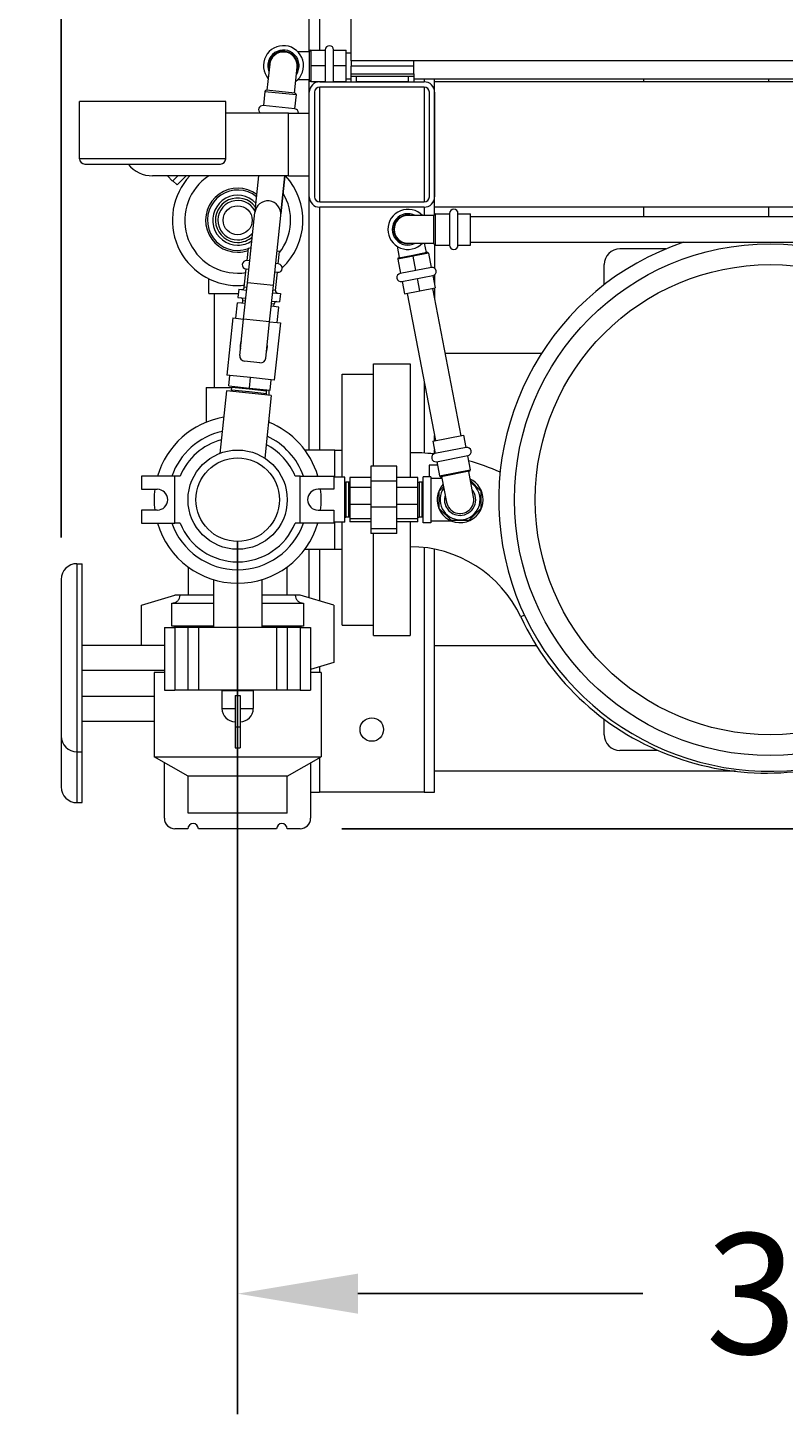
# Model space of a CAD drawing. Units: inches. Extents: x 0 to 1083, y 0 to 319.
# Drawn here: x 129 to 147, y 153 to 186 of the extents above; entities that cross this region are included whole.
import ezdxf
from ezdxf import colors
from ezdxf.entities.mleader import LeaderData, LeaderLine
from ezdxf.math import Vec2, Vec3

# ---------------------------------------------------------------- set-up
doc = ezdxf.new("R2010")
doc.units = ezdxf.units.IN
doc.header["$MEASUREMENT"] = 0
doc.styles.add('Annotative', font='arial.ttf')
doc.styles.get("Standard").update_dxf_attribs({"font": 'arial.ttf'})
doc.dimstyles.new('Annotative', dxfattribs={"dimscale": 0, "dimtxt": 0.18, "dimasz": 0.18, "dimexe": 0.18, "dimexo": 0.0625, "dimgap": 0.09, "dimtad": 0, "dimtih": 1, "dimtoh": 1, "dimdec": 4, "dimzin": 0, "dimdsep": 46, "dimlunit": 5, "dimtxsty": 'Annotative', "dimcen": 0.09, "dimclrd": 8, "dimclre": 8, "dimadec": 0, "dimazin": 0, "dimtfac": 1, "dimtdec": 4, "dimtofl": 0, "dimtmove": 0, "dimatfit": 3, "dimfxl": 1, "dimfrac": 1, "dimtolj": 1, "dimtzin": 0, "dimarcsym": 0})

# ---------------------------------------------------------------- blocks, each defined once
blk = doc.blocks.new('*D1')
at = {"color": 8, "lineweight": -2, "transparency": 16777216}
for p, q in [((129.531, 174.084), (129.531, 213.746)), ((167.067, 177.178), (167.067, 213.746)), ((132.411, 210.866), (141.353, 210.866)), ((164.187, 210.866), (155.246, 210.866))]:
    blk.add_line(p, q, dxfattribs=at)
at = {"color": 8, "lineweight": 5, "transparency": 16777216}
for points in [[(132.411, 211.346), (132.411, 210.386), (129.531, 210.866)], [(164.187, 211.346), (164.187, 210.386), (167.067, 210.866)]]:
    blk.add_solid(points, dxfattribs=at)
at = {"layer": 'Defpoints', "color": 0, "lineweight": 5, "transparency": 16777216}
for p in [(167.067, 210.866), (167.067, 176.178), (129.531, 173.084)]:
    blk.add_point(p, dxfattribs=at)
at = {"color": 0, "lineweight": 5, "transparency": 16777216, "insert": (148.299, 210.866), "char_height": 2.88, "attachment_point": 5, "style": 'Annotative'}
blk.add_mtext('\\A1;37{\\H1x;\\S9#16;}', dxfattribs=at)
blk = doc.blocks.new('*D2')
at = {"color": 8, "lineweight": -2, "transparency": 16777216}
for p, q in [((139.532, 201.424), (193.947, 201.424)), ((191.067, 198.544), (191.067, 188.651)), ((191.067, 169.996), (191.067, 179.889)), ((136.251, 167.116), (193.947, 167.116))]:
    blk.add_line(p, q, dxfattribs=at)
at = {"color": 8, "lineweight": 5, "transparency": 16777216}
for points in [[(190.587, 198.544), (191.547, 198.544), (191.067, 201.424)], [(190.587, 169.996), (191.547, 169.996), (191.067, 167.116)]]:
    blk.add_solid(points, dxfattribs=at)
at = {"layer": 'Defpoints', "color": 0, "lineweight": 5, "transparency": 16777216}
for p in [(138.532, 201.424), (135.251, 167.116), (191.067, 167.116)]:
    blk.add_point(p, dxfattribs=at)
at = {"color": 0, "lineweight": 5, "transparency": 16777216, "insert": (191.067, 184.27), "char_height": 2.88, "attachment_point": 5, "style": 'Annotative'}
blk.add_mtext('\\A1;34{\\H1x;\\S5#16;}', dxfattribs=at)
blk = doc.blocks.new('*D10')
at = {"color": 8, "lineweight": -2, "transparency": 16777216}
for p, q in [((133.755, 173.991), (133.755, 153.111)), ((167.067, 172.803), (167.067, 153.111)), ((136.635, 155.991), (143.457, 155.991)), ((164.187, 155.991), (157.365, 155.991))]:
    blk.add_line(p, q, dxfattribs=at)
at = {"color": 8, "lineweight": 5, "transparency": 16777216}
for points in [[(136.635, 156.471), (136.635, 155.511), (133.755, 155.991)], [(164.187, 156.471), (164.187, 155.511), (167.067, 155.991)]]:
    blk.add_solid(points, dxfattribs=at)
at = {"layer": 'Defpoints', "color": 0, "lineweight": 5, "transparency": 16777216}
for p in [(133.755, 174.991), (167.067, 173.803), (167.067, 155.991)]:
    blk.add_point(p, dxfattribs=at)
at = {"color": 0, "lineweight": 5, "transparency": 16777216, "insert": (150.411, 155.991), "char_height": 2.88, "attachment_point": 5, "style": 'Annotative'}
blk.add_mtext('\\A1;33{\\H1x;\\S5#16;}', dxfattribs=at)

msp = doc.modelspace()

# ---------------------------------------------------------------- linework, layer by layer
at = {"lineweight": 5}
for p, q in [((136.46979, 185.49072), (136.46979, 189.49072)), ((135.46779, 185.7053), (135.46779, 187.26937)), ((135.71779, 187.09712), (135.71779, 185.7503)), ((135.47615, 185.7053), (135.19972, 185.7053)), ((135.47615, 185.3753), (135.47615, 185.71905)), ((135.5074, 185.7503), (135.5074, 185.3753)), ((135.5074, 185.7503), (135.85115, 185.7503)), ((135.85115, 185.7553), (135.85115, 184.9953)), ((136.05115, 184.9953), (136.05115, 185.7553)), ((136.05115, 185.7503), (136.35115, 185.7503)), ((136.35115, 185.3753), (136.35115, 185.7503)), ((136.35115, 185.6853), (136.46979, 185.6853)), ((134.52298, 185.40995), (134.45736, 184.7884)), ((135.11371, 184.71911), (135.17933, 185.34065)), ((135.47615, 185.03155), (135.47615, 185.3753)), ((135.85115, 185.3753), (135.5074, 185.3753)), ((135.5074, 185.3753), (135.5074, 185.0003)), ((136.35115, 185.3753), (136.05115, 185.3753)), ((136.35115, 185.0003), (136.35115, 185.3753)), ((156.46979, 185.49072), (136.46979, 185.49072)), ((136.46979, 185.49072), (136.46979, 185.36572)), ((136.46979, 185.17822), (136.46979, 185.36572)), ((137.96979, 185.36572), (136.46979, 185.36572)), ((137.96979, 185.36572), (137.96979, 185.49072)), ((137.96979, 185.17822), (137.96979, 185.36572)), ((135.19972, 185.0453), (135.47615, 185.0453)), ((135.46779, 184.24072), (135.46779, 185.0453)), ((135.5074, 185.0003), (135.85115, 185.0003)), ((135.71779, 185.0003), (135.71779, 184.99071)), ((135.71979, 184.99072), (138.21979, 184.99072)), ((136.05115, 185.0003), (136.35115, 185.0003)), ((136.35115, 185.0653), (136.46979, 185.0653)), ((136.46979, 185.11572), (136.46979, 185.17822)), ((136.46979, 185.17822), (137.96979, 185.17822)), ((136.46979, 184.99072), (136.46979, 185.11572)), ((136.59479, 185.11572), (136.46979, 185.11572)), ((136.59479, 185.11572), (136.59479, 184.99072)), ((137.84479, 185.11572), (136.59479, 185.11572)), ((137.84479, 184.99072), (136.59479, 184.99072)), ((137.96979, 185.11572), (137.84479, 185.11572)), ((137.84479, 184.99072), (137.84479, 185.11572)), ((137.96979, 185.17822), (137.96979, 185.11572)), ((137.96979, 185.11572), (137.96979, 184.99072)), ((137.96979, 185.0653), (154.96979, 185.0653)), ((138.21779, 185.0653), (138.21779, 184.99072)), ((138.46779, 184.77228), (138.46779, 185.0653)), ((138.46979, 181.99072), (138.46979, 184.99072)), ((154.46979, 184.99072), (138.46979, 184.99072)), ((143.46679, 185.0653), (143.46679, 184.99072)), ((146.46679, 185.0653), (146.46679, 184.99072)), ((146.46679, 185.0653), (146.46679, 184.99072)), ((134.40933, 184.76205), (134.37323, 184.4202)), ((134.40933, 184.76205), (135.15518, 184.68331)), ((135.12738, 184.71767), (134.44368, 184.78985)), ((135.15518, 184.68331), (135.11909, 184.34146)), ((135.46979, 182.24072), (135.46979, 184.74072)), ((135.59479, 184.74072), (135.59479, 182.24072)), ((135.71779, 184.86571), (135.71779, 182.11574)), ((138.21979, 184.86572), (135.71979, 184.86572)), ((138.21779, 184.86572), (138.21779, 182.11572)), ((138.34479, 182.24072), (138.34479, 184.74072)), ((138.46979, 184.74072), (138.46979, 182.24072)), ((133.46979, 184.52197), (129.96979, 184.52197)), ((129.96979, 183.14697), (129.96979, 184.52197)), ((133.46979, 183.14697), (133.46979, 184.52197)), ((135.12406, 184.34093), (134.36826, 184.42073)), ((134.96979, 184.24072), (133.46979, 184.24072)), ((134.96979, 184.24072), (135.46979, 184.24072)), ((134.96979, 182.74072), (134.96979, 184.24072)), ((133.46979, 183.14697), (129.96979, 183.14697)), ((130.09479, 183.02197), (133.34479, 183.02197)), ((134.96979, 182.74072), (131.71979, 182.74072)), ((132.07381, 182.74072), (132.19879, 182.61574)), ((132.32377, 182.74072), (132.19879, 182.61574)), ((132.20586, 182.62281), (132.30486, 182.52382)), ((132.30486, 182.52382), (132.52176, 182.74072)), ((134.17247, 181.8995), (134.26128, 182.74072)), ((134.88473, 182.74072), (134.78904, 181.83441)), ((134.78904, 181.83441), (134.88473, 182.74072)), ((134.96979, 182.74072), (135.46979, 182.74072)), ((135.46779, 176.17822), (135.46779, 182.74072)), ((135.71779, 181.99073), (135.71779, 176.17822)), ((135.71979, 182.11572), (138.21979, 182.11572)), ((138.21979, 181.99072), (135.71979, 181.99072)), ((138.21779, 181.99072), (138.21779, 181.78947)), ((138.46779, 181.82859), (138.46779, 182.20916)), ((154.46979, 181.99072), (138.46979, 181.99072)), ((143.46679, 181.99072), (143.46679, 181.76947)), ((146.46679, 181.99072), (146.46679, 181.76947)), ((146.46679, 181.99072), (146.46679, 181.76947)), ((133.98867, 180.18236), (134.16584, 181.86053)), ((134.61021, 180.11674), (134.78739, 181.79491)), ((138.45479, 181.78947), (137.82979, 181.78947)), ((138.45479, 181.11572), (138.45479, 181.80322)), ((138.48604, 181.83447), (138.48604, 181.08447)), ((138.48604, 181.83447), (138.82979, 181.83447)), ((138.82979, 181.83947), (138.82979, 181.07947)), ((139.02979, 181.07947), (139.02979, 181.83947)), ((139.02979, 181.83447), (139.32979, 181.83447)), ((139.32979, 181.08447), (139.32979, 181.83447)), ((139.32979, 181.76947), (156.21979, 181.76947)), ((133.98163, 180.71102), (134.01313, 181.00936)), ((134.07529, 181.0028), (134.01313, 181.00936)), ((134.75899, 180.93062), (134.69683, 180.93718)), ((134.72749, 180.63228), (134.75899, 180.93062)), ((137.57192, 181.05462), (137.62436, 180.78321)), ((137.82979, 181.12947), (138.45479, 181.12947)), ((137.94837, 180.84582), (138.28588, 180.91104)), ((138.27238, 180.90843), (138.22966, 181.12947)), ((138.46779, 181.09035), (138.46779, 180.53426)), ((138.48604, 181.08447), (138.82979, 181.08447)), ((139.02979, 181.08447), (139.32979, 181.08447)), ((139.32979, 181.14947), (156.21979, 181.14947)), ((144.00479, 180.99072), (142.90729, 180.99072)), ((134.04379, 180.70446), (133.97666, 180.71155)), ((134.73246, 180.63175), (134.66533, 180.63884)), ((137.9543, 180.81514), (137.58611, 180.74399)), ((137.58611, 180.74399), (137.65133, 180.40649)), ((137.61086, 180.7806), (137.94837, 180.84582)), ((138.32249, 180.88629), (137.9543, 180.81514)), ((138.01952, 180.47763), (137.9543, 180.81514)), ((138.32249, 180.88629), (138.38771, 180.54878)), ((142.53229, 180.13555), (142.53229, 180.61572)), ((133.06729, 179.92822), (133.06729, 180.2751)), ((133.9147, 180.07704), (133.96064, 180.51213)), ((133.95566, 180.51265), (134.02279, 180.50556)), ((134.64434, 180.43994), (134.71146, 180.43286)), ((134.66056, 179.9983), (134.70649, 180.43338)), ((138.39262, 180.54973), (137.64642, 180.40554)), ((137.68437, 180.20917), (138.43056, 180.35336)), ((138.11438, 179.98672), (138.05746, 180.28127)), ((138.42565, 180.35241), (138.48257, 180.05786)), ((138.46779, 180.36883), (138.46779, 180.13435)), ((133.06729, 179.92822), (133.77329, 179.92822)), ((133.19229, 179.92822), (133.19229, 177.67822)), ((133.78383, 180.02801), (133.76283, 179.82912)), ((133.78383, 180.02801), (133.97029, 180.00833)), ((133.8968, 179.3122), (133.98867, 180.18236)), ((133.97686, 180.07048), (133.9147, 180.07704)), ((134.61021, 180.11674), (133.98867, 180.18236)), ((134.51834, 179.24658), (134.61021, 180.11674)), ((134.59184, 179.94271), (134.7783, 179.92302)), ((134.66056, 179.9983), (134.5984, 180.00486)), ((134.7783, 179.92302), (134.7573, 179.72413)), ((137.68927, 180.21012), (137.74619, 179.91557)), ((137.74619, 179.91557), (138.11438, 179.98672)), ((137.81001, 179.9279), (138.49083, 176.40466)), ((138.11438, 179.98672), (138.48257, 180.05786)), ((138.41875, 180.04553), (139.09957, 176.52229)), ((138.46779, 180.05501), (138.46779, 179.79175)), ((133.71451, 179.33144), (133.75388, 179.70437)), ((133.93617, 179.68512), (133.75388, 179.70437)), ((133.76283, 179.82912), (133.94929, 179.80943)), ((133.87402, 179.69169), (133.88058, 179.75384)), ((133.88058, 179.75384), (133.94273, 179.74728)), ((134.74, 179.60026), (134.55772, 179.6195)), ((134.56428, 179.68166), (134.62643, 179.6751)), ((134.57084, 179.74381), (134.7573, 179.72413)), ((134.61987, 179.61294), (134.62643, 179.6751)), ((134.70063, 179.22733), (134.74, 179.60026)), ((133.63824, 179.33949), (133.49387, 177.97209)), ((133.63824, 179.33949), (133.71451, 179.33144)), ((133.71451, 179.33144), (133.8968, 179.3122)), ((133.80493, 178.44203), (133.8968, 179.3122)), ((134.51834, 179.24658), (133.8968, 179.3122)), ((134.42648, 178.37641), (134.51834, 179.24658)), ((134.51834, 179.24658), (134.70063, 179.22733)), ((134.77691, 179.21928), (134.63254, 177.85188)), ((134.70063, 179.22733), (134.77691, 179.21928)), ((134.28904, 178.26523), (133.91612, 178.3046)), ((137.00479, 175.79648), (137.00479, 178.24072)), ((137.00479, 178.24072), (137.88479, 178.24072)), ((137.88479, 178.24072), (137.88479, 175.51909)), ((141.02757, 178.49072), (138.7192, 178.49072)), ((133.57015, 177.96404), (133.49387, 177.97209)), ((133.5439, 177.71542), (133.57015, 177.96404)), ((134.06321, 177.91199), (133.57015, 177.96404)), ((134.03696, 177.66337), (134.06321, 177.91199)), ((134.55627, 177.85993), (134.06321, 177.91199)), ((136.25479, 175.53072), (136.25479, 177.99072)), ((136.25479, 177.99072), (137.00479, 177.99072)), ((133.00479, 177.67822), (133.61827, 177.67822)), ((133.00479, 177.67822), (133.00479, 176.84477)), ((133.48682, 177.59575), (133.32882, 176.09919)), ((134.56085, 177.48236), (133.48682, 177.59575)), ((133.5439, 177.71542), (134.03696, 177.66337)), ((133.6092, 177.58283), (133.61143, 177.61402)), ((133.61143, 177.61402), (133.61799, 177.67618)), ((134.02712, 177.57014), (133.61143, 177.61402)), ((133.62232, 177.70714), (133.61799, 177.67618)), ((134.03368, 177.63229), (133.61799, 177.67618)), ((134.44281, 177.52625), (134.02712, 177.57014)), ((134.44937, 177.5884), (134.03368, 177.63229)), ((134.03696, 177.66337), (134.53002, 177.61131)), ((134.44281, 177.52625), (134.44937, 177.5884)), ((134.4516, 177.61959), (134.44937, 177.5884)), ((134.50479, 177.61398), (134.50479, 177.48828)), ((134.50479, 177.61398), (134.50479, 177.48828)), ((134.53002, 177.61131), (134.55627, 177.85993)), ((134.63254, 177.85188), (134.55627, 177.85993)), ((138.21779, 177.81764), (138.21779, 176.105)), ((134.56085, 177.48236), (134.40285, 175.9858)), ((134.43847, 177.49528), (134.44281, 177.52625)), ((134.50479, 176.95138), (134.50479, 176.84477)), ((134.50479, 176.95138), (134.50479, 176.84477)), ((138.42701, 176.39233), (139.16339, 176.53462)), ((138.42701, 176.39233), (138.48393, 176.09778)), ((138.46779, 176.40021), (138.46779, 176.52389)), ((139.22522, 176.24102), (138.47902, 176.09683)), ((139.16339, 176.53462), (139.22031, 176.24007)), ((136.07979, 176.17822), (135.36409, 176.17822)), ((136.07979, 175.53072), (136.07979, 176.17822)), ((136.07979, 176.17822), (136.25479, 176.17822)), ((138.46779, 176.09398), (138.46779, 176.1813)), ((138.51697, 175.90046), (139.26316, 176.04465)), ((138.52187, 175.90141), (138.58709, 175.5639)), ((139.25825, 176.04371), (139.32347, 175.7062)), ((132.25479, 175.55322), (131.44979, 175.55322)), ((131.44979, 175.55322), (131.44979, 175.24072)), ((132.37775, 175.55322), (132.25479, 175.55322)), ((132.25479, 174.42822), (132.25479, 175.55322)), ((135.25479, 175.55322), (135.13183, 175.55322)), ((135.25479, 174.42822), (135.25479, 175.55322)), ((135.25479, 175.55322), (136.05979, 175.55322)), ((136.05979, 175.55322), (136.05979, 175.24072)), ((136.94229, 175.79648), (136.94229, 175.43417)), ((137.56729, 175.79648), (136.94229, 175.79648)), ((137.56729, 175.43417), (137.56729, 175.79648)), ((138.53843, 175.81572), (138.33979, 175.81572)), ((138.33979, 175.81572), (138.33979, 175.54072)), ((138.58709, 175.5639), (139.32347, 175.7062)), ((139.29872, 175.66959), (138.6237, 175.53915)), ((139.4038, 175.05333), (139.28522, 175.66698)), ((131.44979, 175.24072), (131.82979, 175.24072)), ((136.05979, 175.24072), (135.67979, 175.24072)), ((136.31729, 175.53072), (136.05979, 175.53072)), ((136.31729, 174.45072), (136.31729, 175.53072)), ((136.31729, 175.40766), (136.34854, 175.40872)), ((136.34854, 175.40872), (136.34854, 174.99072)), ((136.41104, 175.40872), (136.34854, 175.40872)), ((136.41104, 175.40872), (136.41104, 174.99072)), ((136.44229, 175.40766), (136.41104, 175.40872)), ((136.94229, 175.51909), (136.44229, 175.51909)), ((136.44229, 175.51909), (136.44229, 175.28151)), ((136.94229, 175.28151), (136.44229, 175.28151)), ((136.44229, 175.28151), (136.44229, 174.87358)), ((136.94229, 175.43417), (136.94229, 174.81209)), ((137.56729, 175.43417), (136.94229, 175.43417)), ((138.06729, 175.51909), (137.56729, 175.51909)), ((137.56729, 174.81209), (137.56729, 175.43417)), ((138.06729, 175.28151), (137.56729, 175.28151)), ((138.06729, 175.28151), (138.06729, 175.51909)), ((138.06729, 175.40766), (138.09854, 175.40872)), ((138.06729, 174.87358), (138.06729, 175.28151)), ((138.09854, 175.40872), (138.09854, 174.99072)), ((138.16104, 175.40872), (138.09854, 175.40872)), ((138.16104, 175.40872), (138.16104, 174.99072)), ((138.19229, 175.40766), (138.16104, 175.40872)), ((138.19229, 174.99072), (138.19229, 175.54072)), ((138.37979, 175.54072), (138.19229, 175.54072)), ((138.37979, 175.54072), (138.37979, 174.99072)), ((138.64562, 175.49822), (138.37979, 175.49822)), ((138.57979, 175.19783), (138.6836, 175.30164)), ((138.63721, 175.54176), (138.75578, 174.92811)), ((139.32703, 175.45059), (139.57979, 175.19783)), ((136.34854, 174.99072), (136.34854, 174.57272)), ((136.41104, 174.99072), (136.41104, 174.57272)), ((138.09854, 174.99072), (138.09854, 174.57272)), ((138.16104, 174.99072), (138.16104, 174.57272)), ((138.19229, 174.44072), (138.19229, 174.99072)), ((138.37979, 174.99072), (138.37979, 174.44072)), ((138.57979, 174.78361), (138.57979, 175.19783)), ((139.57979, 175.19783), (139.57979, 174.78361)), ((131.82979, 174.74072), (131.44979, 174.74072)), ((131.44979, 174.74072), (131.44979, 174.42822)), ((135.67979, 174.74072), (136.05979, 174.74072)), ((136.05979, 174.74072), (136.05979, 174.42822)), ((136.31729, 174.57378), (136.34854, 174.57272)), ((136.41104, 174.57272), (136.34854, 174.57272)), ((136.44229, 174.57378), (136.41104, 174.57272)), ((136.94229, 174.87358), (136.44229, 174.87358)), ((136.44229, 174.87358), (136.44229, 174.53428)), ((136.94229, 174.81209), (136.94229, 174.29465)), ((137.56729, 174.81209), (136.94229, 174.81209)), ((138.06729, 174.87358), (137.56729, 174.87358)), ((137.56729, 174.29465), (137.56729, 174.81209)), ((138.06729, 174.53428), (138.06729, 174.87358)), ((138.06729, 174.57378), (138.09854, 174.57272)), ((138.16104, 174.57272), (138.09854, 174.57272)), ((138.19229, 174.57378), (138.16104, 174.57272)), ((138.87268, 174.49072), (138.57979, 174.78361)), ((139.57979, 174.78361), (139.2869, 174.49072)), ((131.44979, 174.42822), (132.25479, 174.42822)), ((132.37775, 174.42822), (132.25479, 174.42822)), ((135.25479, 174.42822), (135.13183, 174.42822)), ((136.05979, 174.42822), (135.25479, 174.42822)), ((136.31729, 174.45072), (136.05979, 174.45072)), ((136.07979, 173.80322), (136.07979, 174.45072)), ((136.25479, 171.99072), (136.25479, 174.45072)), ((136.94229, 174.53428), (136.44229, 174.53428)), ((136.44229, 174.53428), (136.44229, 174.46235)), ((136.94229, 174.46235), (136.44229, 174.46235)), ((136.94229, 174.29465), (136.94229, 174.18496)), ((137.56729, 174.29465), (136.94229, 174.29465)), ((138.06729, 174.53428), (137.56729, 174.53428)), ((138.06729, 174.46235), (137.56729, 174.46235)), ((137.56729, 174.18496), (137.56729, 174.29465)), ((137.88479, 174.46235), (137.88479, 171.74072)), ((138.06729, 174.46235), (138.06729, 174.53428)), ((138.37979, 174.44072), (138.19229, 174.44072)), ((138.37979, 174.48322), (138.86779, 174.48322)), ((139.2869, 174.49072), (138.87268, 174.49072)), ((137.56729, 174.18496), (136.94229, 174.18496)), ((137.00479, 171.74072), (137.00479, 174.18496)), ((135.36409, 173.80322), (136.07979, 173.80322)), ((135.46779, 172.64183), (135.46779, 173.80322)), ((135.71779, 173.80322), (135.71779, 172.56807)), ((136.07979, 173.80322), (136.25479, 173.80322)), ((138.21779, 173.8467), (138.21779, 167.99072)), ((138.46779, 171.49072), (138.46779, 173.80703)), ((129.90629, 173.45947), (129.90629, 168.95947)), ((129.90629, 173.45947), (130.03129, 173.45947)), ((130.03129, 168.95947), (130.03129, 173.45947)), ((132.56729, 173.38142), (132.56729, 172.70467)), ((134.94229, 172.70467), (134.94229, 173.38142)), ((129.53129, 173.08447), (129.53129, 169.33447)), ((133.17979, 173.07516), (133.17979, 171.93197)), ((134.32979, 173.07516), (134.32979, 171.93197)), ((131.44979, 172.46717), (132.25479, 172.70467)), ((132.37775, 172.70467), (132.25479, 172.70467)), ((133.17979, 172.70467), (132.37775, 172.70467)), ((135.13183, 172.70467), (134.32979, 172.70467)), ((135.25479, 172.70467), (135.13183, 172.70467)), ((136.05979, 172.46717), (135.25479, 172.70467)), ((131.44979, 171.50947), (131.44979, 172.46717)), ((132.17706, 172.51717), (133.17979, 172.51717)), ((132.17706, 171.96717), (132.17706, 172.51717)), ((134.32979, 172.51717), (135.33252, 172.51717)), ((135.33252, 172.51717), (135.33252, 171.96717)), ((136.05979, 172.46717), (136.05979, 171.09217)), ((140.62177, 172.22666), (140.53215, 172.18455)), ((132.00129, 171.93197), (132.00129, 170.43197)), ((132.00129, 171.93197), (132.25129, 171.93197)), ((133.17979, 171.96717), (132.17706, 171.96717)), ((132.25129, 171.93197), (132.25129, 170.43197)), ((132.56379, 171.93197), (132.25129, 171.93197)), ((132.56379, 171.93197), (132.56379, 170.43197)), ((132.81379, 171.93197), (132.56379, 171.93197)), ((132.81379, 171.93197), (132.81379, 170.43197)), ((134.68879, 171.93197), (132.81379, 171.93197)), ((135.33252, 171.96717), (134.32979, 171.96717)), ((134.68879, 171.93197), (134.68879, 170.43197)), ((134.93879, 171.93197), (134.68879, 171.93197)), ((134.93879, 171.93197), (134.93879, 170.43197)), ((135.25129, 171.93197), (134.93879, 171.93197)), ((135.25129, 171.93197), (135.50129, 171.93197)), ((135.25129, 171.93197), (135.25129, 170.43197)), ((135.50129, 171.93197), (135.50129, 170.43197)), ((136.25479, 171.99072), (137.00479, 171.99072)), ((137.00479, 171.74072), (137.88479, 171.74072)), ((130.03129, 171.50947), (132.00129, 171.50947)), ((138.46779, 168.49072), (138.46779, 171.49072)), ((140.91127, 171.49072), (138.46779, 171.49072)), ((130.03129, 170.90947), (132.00129, 170.90947)), ((136.05979, 171.09217), (135.50129, 170.92739)), ((135.71779, 170.99127), (135.71779, 170.85572)), ((132.00129, 170.85572), (131.75479, 170.85572)), ((131.75479, 170.85572), (131.75479, 168.84072)), ((135.75479, 170.85572), (135.50129, 170.85572)), ((135.75479, 170.85572), (135.75479, 168.84072)), ((130.03129, 170.29072), (131.75479, 170.29072)), ((132.00129, 170.43197), (132.25129, 170.43197)), ((132.56379, 170.43197), (132.25129, 170.43197)), ((132.81379, 170.43197), (132.56379, 170.43197)), ((134.68879, 170.43197), (132.81379, 170.43197)), ((133.37979, 170.42822), (134.12979, 170.42822)), ((133.37979, 170.42822), (133.37979, 169.99072)), ((133.69229, 170.30322), (133.69229, 169.55322)), ((133.69229, 170.30322), (133.81729, 170.30322)), ((133.75479, 170.43197), (133.75479, 170.42822)), ((133.81729, 170.30322), (133.81729, 169.55322)), ((134.12979, 170.42822), (134.12979, 169.99072)), ((134.93879, 170.43197), (134.68879, 170.43197)), ((135.25129, 170.43197), (134.93879, 170.43197)), ((135.25129, 170.43197), (135.50129, 170.43197)), ((133.37979, 169.99072), (133.69229, 169.99072)), ((133.81729, 169.99072), (134.12979, 169.99072)), ((130.03129, 169.69072), (131.75479, 169.69072)), ((133.69229, 169.55322), (133.69229, 169.05322)), ((133.69229, 169.55322), (133.81729, 169.55322)), ((133.81729, 169.55322), (133.81729, 169.05322)), ((142.53229, 169.36572), (142.53229, 169.73582)), ((129.53129, 169.33447), (129.53129, 168.11572)), ((129.90629, 168.95947), (130.03129, 168.95947)), ((129.90629, 168.95947), (129.90629, 167.74072)), ((130.03129, 167.74072), (130.03129, 168.95947)), ((133.69229, 169.05322), (133.81729, 169.05322)), ((133.75479, 169.05322), (133.75479, 168.84072)), ((143.81642, 168.99072), (142.90729, 168.99072)), ((131.75479, 168.84072), (133.75479, 168.84072)), ((132.56729, 168.37572), (131.75479, 168.84072)), ((132.00129, 167.36572), (132.00129, 168.69965)), ((133.75479, 168.84072), (135.75479, 168.84072)), ((134.94229, 168.37572), (135.75479, 168.84072)), ((135.50129, 168.69564), (135.50129, 167.36572)), ((135.71779, 168.81955), (135.71779, 167.99072)), ((134.94229, 168.37572), (132.56729, 168.37572)), ((132.56729, 167.49072), (132.56729, 168.37572)), ((134.94229, 167.49072), (134.94229, 168.37572)), ((138.46779, 167.99072), (138.46779, 168.49072)), ((145.67652, 168.49072), (138.46779, 168.49072)), ((135.50129, 167.99072), (135.71779, 167.99072)), ((138.21779, 167.99072), (135.71779, 167.99072)), ((138.21779, 167.99072), (138.46779, 167.99072)), ((129.90629, 167.74072), (130.03129, 167.74072)), ((133.75479, 167.49072), (132.56729, 167.49072)), ((134.94229, 167.49072), (133.75479, 167.49072)), ((132.56379, 167.11572), (132.25129, 167.11572)), ((134.68879, 167.11572), (132.81379, 167.11572)), ((135.25129, 167.11572), (134.93879, 167.11572))]:
    msp.add_line(p, q, dxfattribs=at)
for centre, radius in [((133.75479, 181.67822), 0.34737), ((146.50479, 174.99072), 6.125), ((146.50479, 174.99072), 5.625), ((133.75479, 174.99072), 1.1875), ((133.75479, 174.99072), 1), ((136.96579, 169.49072), 0.28125)]:
    msp.add_circle(centre, radius, dxfattribs=at)
for centre, radius, start, end in [((134.85115, 185.3753), 0.48, 307.405796, 220.540723), ((134.85115, 185.3753), 0.375, 325.615623, 202.330896), ((134.85115, 185.3753), 0.34375, 337.713055, 190.233464), ((134.85115, 185.3753), 0.33, 353.973259, 173.973259), ((135.5074, 185.71905), 0.03125, 90, 180), ((135.95115, 185.7553), 0.1, 0, 180), ((135.71979, 184.74072), 0.25, 90, 180), ((135.5074, 185.03155), 0.03125, 180, 270), ((135.95115, 184.9953), 0.1, 180, 182.625743), ((135.95115, 184.9953), 0.1, 357.374257, 0), ((138.21979, 184.74072), 0.25, 0, 90), ((134.4404, 184.75877), 0.03125, 83.973259, 173.973259), ((135.1241, 184.68659), 0.03125, 353.973259, 83.973259), ((135.71979, 184.74072), 0.125, 90, 180), ((138.21979, 184.74072), 0.125, 0, 90), ((134.35776, 184.32128), 0.1, 83.973259, 233.666374), ((135.11356, 184.24148), 0.1, 359.562435, 83.973259), ((130.09479, 183.14697), 0.125, 180, 270), ((131.71979, 183.49072), 0.75, 218.682187, 270), ((133.34479, 183.14697), 0.125, 270, 0), ((133.75479, 181.67822), 1.5625, 137.156357, 270), ((133.75479, 181.67822), 1.26676, 122.991247, 270), ((133.75479, 181.67822), 1.5625, 313.072533, 42.843643), ((133.75479, 181.67822), 0.76698, 53.224276, 270), ((133.75479, 181.67822), 0.72232, 51.092797, 270), ((133.75479, 181.67822), 0.59737, 42.944469, 270), ((133.75479, 181.67822), 1.26676, 322.218583, 30.938803), ((133.75479, 181.67822), 0.53125, 36.399857, 270), ((133.75479, 181.67822), 0.47232, 27.864542, 270), ((134.47661, 181.82772), 0.3125, 353.973259, 173.973259), ((135.71979, 182.24072), 0.25, 180, 270), ((135.71979, 182.24072), 0.125, 180, 270), ((137.82979, 181.45947), 0.48, 43.432537, 316.567463), ((138.21979, 182.24072), 0.125, 270, 0), ((138.21979, 182.24072), 0.25, 270, 0), ((138.92979, 181.83947), 0.1, 0, 180), ((137.82979, 181.45947), 0.375, 61.642363, 298.357637), ((137.82979, 181.45947), 0.34375, 73.739795, 286.260205), ((137.82979, 181.45947), 0.33, 90, 270), ((138.48604, 181.80322), 0.03125, 90, 180), ((133.75479, 181.67822), 0.47232, 270, 319.55647), ((133.75479, 181.67822), 0.53125, 270, 311.148514), ((133.75479, 181.67822), 0.59737, 270, 304.684958), ((133.75479, 181.67822), 0.72232, 270, 290.903163), ((133.75479, 181.67822), 0.76698, 270, 289.220772), ((133.75479, 181.67822), 0.72232, 291.927788, 296.617902), ((138.29181, 180.88036), 0.03125, 10.936849, 100.936849), ((138.48604, 181.11572), 0.03125, 180, 270), ((138.92979, 181.07947), 0.1, 180, 0), ((146.50479, 174.99072), 6.5, 108.648155, 0), ((142.90729, 180.61572), 0.375, 90, 180), ((133.96616, 180.6121), 0.1, 83.973259, 263.973259), ((134.72196, 180.5323), 0.1, 263.973259, 83.973259), ((137.61679, 180.74992), 0.03125, 100.936849, 190.936849), ((133.75479, 181.67822), 1.26676, 270, 278.939377), ((137.66539, 180.30735), 0.1, 100.936849, 280.936849), ((138.41159, 180.45155), 0.1, 280.936849, 100.936849), ((133.75479, 181.67822), 1.5625, 270, 276.058599), ((133.85255, 180.08361), 0.0625, 263.973259, 353.973259), ((134.72271, 179.99174), 0.0625, 173.973259, 263.973259), ((133.81842, 179.7604), 0.0625, 353.973259, 83.973259), ((134.68859, 179.66853), 0.0625, 83.973259, 173.973259), ((134.14195, 178.65784), 0.325, 158.030891, 189.915628), ((134.14195, 178.65784), 0.325, 338.030891, 353.973259), ((134.14195, 178.65784), 0.325, 353.973259, 9.915628), ((133.92924, 178.42891), 0.125, 173.973259, 263.973259), ((134.30217, 178.38954), 0.125, 263.973259, 353.973259), ((133.75479, 174.99072), 2, 99.637526, 163.665177), ((133.75479, 174.99072), 1.675, 102.780666, 160.377536), ((133.75479, 174.99072), 2, 16.334823, 68.308992), ((133.75479, 174.99072), 1.4875, 105.259361, 157.780786), ((133.75479, 174.99072), 1.4875, 22.219214, 62.687158), ((133.75479, 174.99072), 1.675, 19.622464, 65.165853), ((139.24419, 176.14284), 0.1, 280.936849, 100.936849), ((137.88479, 170.94072), 5.175, 83.756329, 90), ((138.49799, 175.99865), 0.1, 100.936849, 280.936849), ((137.88479, 170.94072), 5.175, 65.413229, 74.342595), ((138.61778, 175.56983), 0.03125, 190.936849, 280.936849), ((139.29279, 175.70027), 0.03125, 280.936849, 10.936849), ((133.75479, 174.99072), 2, 172.819244, 187.180756), ((131.82979, 174.99072), 0.25, 270, 90), ((135.67979, 174.99072), 0.25, 90, 270), ((133.75479, 174.99072), 2, 352.819244, 7.180756), ((139.07979, 174.99072), 0.55, 137.806747, 0), ((139.07979, 174.99072), 0.48, 144.369386, 270), ((139.07979, 174.99072), 0.48, 270, 57.504312), ((139.07979, 174.99072), 0.375, 270, 39.294486), ((139.07979, 174.99072), 0.55, 0, 64.066951), ((139.07979, 174.99072), 0.375, 162.579212, 270), ((139.07979, 174.99072), 0.33, 190.936849, 10.936849), ((133.75479, 174.99072), 2, 196.334823, 343.665177), ((133.75479, 174.99072), 1.675, 199.622464, 340.377536), ((133.75479, 174.99072), 1.4875, 202.219214, 337.780786), ((137.88479, 170.94072), 2.925, 25.165902, 90), ((129.90629, 173.08447), 0.375, 90, 180), ((146.41517, 174.94862), 6.5, 205.165902, 295.602311), ((133.69229, 169.99072), 0.3125, 180, 270), ((133.81729, 169.99072), 0.3125, 270, 0), ((129.90629, 169.33447), 0.375, 180, 270), ((142.90729, 169.36572), 0.375, 180, 270), ((129.90629, 168.11572), 0.375, 180, 270), ((132.25129, 167.36572), 0.25, 180, 270), ((132.68879, 167.11572), 0.125, 0, 180), ((134.81379, 167.11572), 0.125, 0, 180), ((135.25129, 167.36572), 0.25, 270, 0)]:
    msp.add_arc(centre, radius, start, end, dxfattribs=at)
for points, knots in [([(132.17706, 172.51717), (132.20219, 172.51717), (132.23181, 172.52282), (132.27793, 172.54117), (132.30277, 172.55693), (132.33749, 172.59012), (132.3538, 172.61317), (132.37214, 172.6555), (132.37775, 172.68206), (132.37775, 172.70467)], [0.285485005, 0.285485005, 0.285485005, 0.285485005, 0.360861782, 0.360861782, 0.434400371, 0.434400371, 0.504979568, 0.504979568, 0.572818163, 0.572818163, 0.572818163, 0.572818163]), ([(135.13183, 172.70467), (135.13183, 172.68206), (135.13744, 172.6555), (135.15579, 172.61317), (135.17209, 172.59012), (135.20681, 172.55693), (135.23165, 172.54117), (135.27777, 172.52282), (135.30739, 172.51717), (135.33252, 172.51717)], [0.572818163, 0.572818163, 0.572818163, 0.572818163, 0.640656758, 0.640656758, 0.711235955, 0.711235955, 0.784774544, 0.784774544, 0.860151322, 0.860151322, 0.860151322, 0.860151322]), ([(132.29369, 171.93197), (132.28118, 171.94005), (132.26785, 171.94718), (132.23181, 171.96152), (132.20219, 171.96717), (132.17706, 171.96717)], [0.743784904, 0.743784904, 0.743784904, 0.743784904, 0.784774544, 0.784774544, 0.860151322, 0.860151322, 0.860151322, 0.860151322]), ([(135.33252, 171.96717), (135.30739, 171.96717), (135.27777, 171.96152), (135.24173, 171.94718), (135.2284, 171.94005), (135.21589, 171.93197)], [0.285485005, 0.285485005, 0.285485005, 0.285485005, 0.360861782, 0.360861782, 0.401851423, 0.401851423, 0.401851423, 0.401851423])]:
    msp.add_open_spline(points, degree=3, knots=knots, dxfattribs=at)

# ---------------------------------------------------------------- dimensions: what is measured, and where the dimension line sits
for base, p1, p2, picture, middle in [((167.06729, 210.86572), (129.53129, 173.08447), (167.06729, 176.17822), '*D1', (148.29929, 210.86572)), ((167.06729, 155.99072), (133.75479, 174.99072), (167.06729, 173.80322), '*D10', (150.41104, 155.99072))]:
    dim = msp.add_linear_dim(base=base, p1=p1, p2=p2, dimstyle='Annotative', dxfattribs=at)
    dim.commit()
    dim.dimension.update_dxf_attribs({"geometry": picture, "text_midpoint": middle})
dim = msp.add_linear_dim(base=(191.06729, 167.11572), p1=(138.53229, 201.42428), p2=(135.25129, 167.11572), angle=90, dimstyle='Annotative', dxfattribs=at)
dim.commit()
dim.dimension.update_dxf_attribs({"geometry": '*D2', "text_midpoint": (191.06729, 184.27), "dimtype": 160})

# ---------------------------------------------------------------- leaders
ml = msp.add_multileader_mtext('Standard', dxfattribs=at)
ml.set_content('\\A1;{\\H0.7x;\\S1#2;}" Through-Holes for\\PConcrete Anchors ', color=256)
ml.set_leader_properties(color=1, linetype='ByLayer', lineweight=-1)
ml.build(insert=Vec2(0, 0))
ml.multileader.update_dxf_attribs({"dogleg_length": 0.36, "arrow_head_size": 2.88, "scale": 16})
ctx = ml.context
ctx.base_point, ctx.scale, ctx.char_height, ctx.arrow_head_size, ctx.landing_gap_size, ctx.plane_origin = Vec3(93.70328, 142.15849), 16, 2.88, 2.88, 1.44, Vec3(82.81875, 164.70749)
notes = []
notes.append((ctx, [(0, (1, 1, 0), (87.94328, 142.15849), (1, 0), 5.76, [(0, [(82.81875, 164.70749)], 0, [])])]))
ctx.mtext.insert, ctx.mtext.flow_direction = Vec3(95.14328, 143.62305), 5
for ctx, leaders in notes:
    for number, flags, end, landing, length, lines in leaders:
        leader = LeaderData()
        leader.index, (leader.has_last_leader_line, leader.has_dogleg_vector, leader.attachment_direction) = number, flags
        leader.last_leader_point, leader.dogleg_vector, leader.dogleg_length = Vec3(end), Vec3(landing), length
        for number, points, colour, breaks in lines:
            line = LeaderLine()
            line.index, line.vertices, line.color, line.breaks = number, Vec3.list(points), colors.encode_raw_color(colour), breaks
            leader.lines.append(line)
        ctx.leaders.append(leader)

doc.saveas('drawing.dxf')
